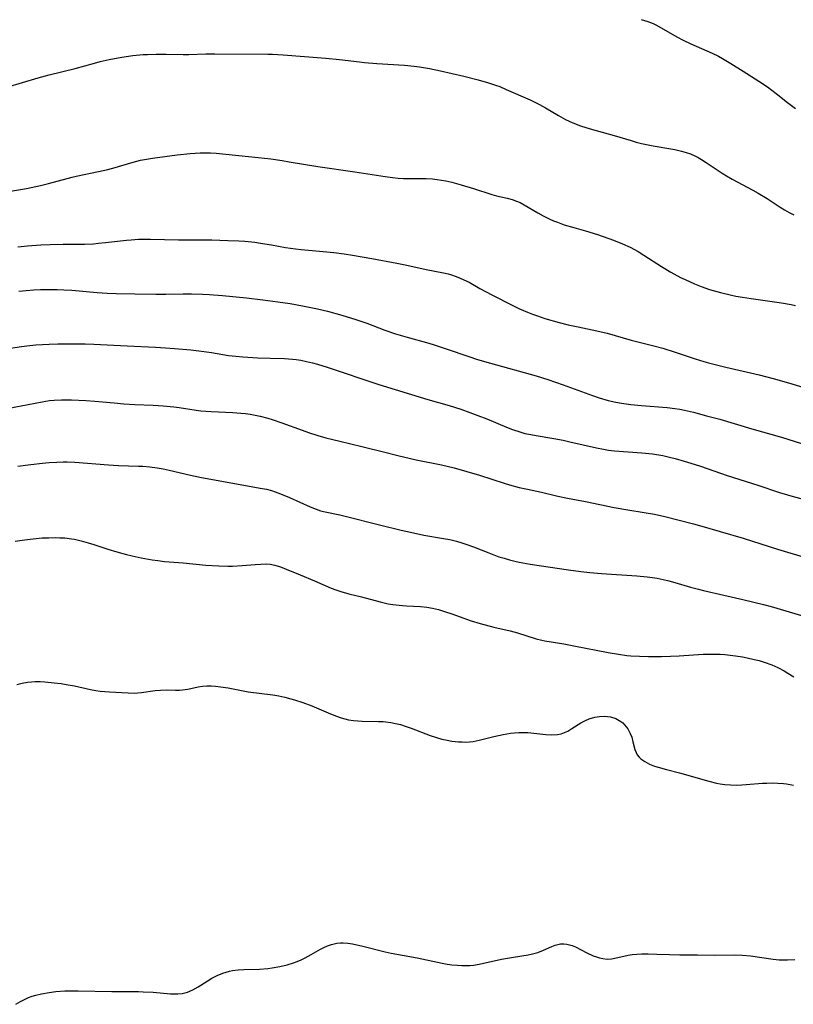
# Model space of a CAD drawing. Units: inches. Extents: x 2055133 to 2060588, y 200793 to 206186.
# Drawn here: x 2057120 to 2057224, y 201731 to 201863 of the extents above; entities that cross this region are included whole.
import ezdxf

# ---------------------------------------------------------------- set-up
doc = ezdxf.new("R2010")
doc.units = ezdxf.units.IN
doc.header["$MEASUREMENT"] = 0
doc.layers.add('c_02_T14S_R18E', color=39, linetype='Continuous')

msp = doc.modelspace()

# ---------------------------------------------------------------- linework, layer by layer
at = {"layer": 'c_02_T14S_R18E'}
for points, elevation in [([(2057203.85, 201863.49), (2057204.73, 201863.21), (2057205.44, 201862.92), (2057205.82, 201862.74), (2057206.53, 201862.37), (2057208.62, 201861.16), (2057209.46, 201860.72), (2057210.5, 201860.22), (2057213.37, 201858.98), (2057214.22, 201858.56), (2057214.75, 201858.26), (2057215.87, 201857.58), (2057217.51, 201856.53), (2057219.63, 201855.19), (2057220.76, 201854.43), (2057221.96, 201853.54), (2057223.44, 201852.36), (2057224.52, 201851.53)], 972), ([(2057118.76, 201854.39), (2057122.94, 201855.64), (2057124.45, 201856.06), (2057127.9, 201856.9), (2057130.49, 201857.63), (2057131.29, 201857.83), (2057132.48, 201858.1), (2057134.17, 201858.42), (2057135.67, 201858.63), (2057137.03, 201858.76), (2057137.64, 201858.8), (2057138.79, 201858.84), (2057140.11, 201858.83), (2057142.41, 201858.77), (2057143.16, 201858.78), (2057145.43, 201858.85), (2057146.64, 201858.87), (2057153.77, 201858.82), (2057154.4, 201858.81), (2057155.8, 201858.73), (2057161.55, 201858.31), (2057163.38, 201858.13), (2057166.07, 201857.78), (2057166.73, 201857.7), (2057168.37, 201857.57), (2057172.1, 201857.34), (2057173.39, 201857.21)], 974), ([(2057120.35, 201827.04), (2057121.36, 201827.15), (2057122.39, 201827.23), (2057123.27, 201827.27), (2057124.16, 201827.29), (2057125.52, 201827.27), (2057126.4, 201827.24), (2057127.49, 201827.16), (2057130.89, 201826.87), (2057132.23, 201826.79), (2057133.41, 201826.74), (2057135.93, 201826.68), (2057138.75, 201826.63), (2057140.08, 201826.64), (2057142.42, 201826.68), (2057143.53, 201826.68), (2057145, 201826.64), (2057145.88, 201826.59), (2057147.68, 201826.45), (2057150.91, 201826.14), (2057153.11, 201825.89), (2057155.09, 201825.62), (2057156.76, 201825.37), (2057158.39, 201825.09), (2057160.4, 201824.68), (2057161.77, 201824.35), (2057163.67, 201823.84), (2057165.57, 201823.25), (2057167.03, 201822.74), (2057169.46, 201821.83), (2057170.9, 201821.34), (2057172.46, 201820.86), (2057175.36, 201820.05), (2057176.08, 201819.84), (2057177.66, 201819.33), (2057180.72, 201818.28), (2057181.88, 201817.9), (2057183.62, 201817.39), (2057189.73, 201815.68), (2057191.3, 201815.21), (2057193.38, 201814.49), (2057197.31, 201813.07), (2057198.2, 201812.76), (2057199.39, 201812.4), (2057200.44, 201812.15), (2057201.2, 201812.01), (2057202.44, 201811.84), (2057203.88, 201811.7), (2057207.3, 201811.45), (2057208.35, 201811.32), (2057209.03, 201811.21), (2057209.65, 201811.08), (2057210.85, 201810.8), (2057212.61, 201810.35), (2057214.4, 201809.86), (2057218.69, 201808.59), (2057222.67, 201807.46), (2057226.2, 201806.37)], 980), ([(2057120.21, 201803.56), (2057121.95, 201803.79), (2057123.55, 201803.98), (2057124.41, 201804.05), (2057125.47, 201804.11), (2057126.29, 201804.14), (2057126.84, 201804.14), (2057127.89, 201804.1), (2057132.38, 201803.76), (2057133.73, 201803.69), (2057136.4, 201803.6), (2057136.98, 201803.56), (2057137.95, 201803.48), (2057138.91, 201803.36), (2057139.72, 201803.22), (2057140.53, 201803.05), (2057143.38, 201802.37), (2057144.88, 201802.05), (2057150.04, 201801.12), (2057152.75, 201800.65), (2057153.56, 201800.48), (2057154.24, 201800.31), (2057154.75, 201800.15), (2057155.47, 201799.88), (2057156.66, 201799.37), (2057159.42, 201798.11), (2057160.24, 201797.79), (2057160.83, 201797.6), (2057161.43, 201797.45), (2057163.41, 201797.05), (2057164.11, 201796.89), (2057168.75, 201795.7), (2057171.63, 201795), (2057172.88, 201794.71), (2057174.67, 201794.34), (2057177.34, 201793.89), (2057178.18, 201793.73), (2057179.06, 201793.51), (2057179.76, 201793.3), (2057180.46, 201793.07), (2057181.33, 201792.76), (2057183.4, 201791.95), (2057184.76, 201791.44), (2057185.46, 201791.22), (2057186.16, 201791.02), (2057186.87, 201790.84), (2057187.47, 201790.71), (2057188.95, 201790.45), (2057194.1, 201789.68), (2057195.76, 201789.45), (2057196.94, 201789.32), (2057198.51, 201789.19), (2057203.25, 201788.88), (2057204.64, 201788.74), (2057205.36, 201788.64), (2057205.98, 201788.54), (2057206.77, 201788.38), (2057207.55, 201788.19), (2057208.33, 201787.99), (2057210.45, 201787.36), (2057211.5, 201787.07), (2057212.21, 201786.9), (2057214.92, 201786.3), (2057217.46, 201785.68), (2057220.26, 201785.03), (2057221.26, 201784.76), (2057225.67, 201783.48)], 986)]:
    msp.add_lwpolyline(points, dxfattribs=dict(at, elevation=elevation))
for points in [[(2057173.39, 201857.21, 974), (2057174.12, 201857.12, 974), (2057175.45, 201856.9, 974), (2057176.9, 201856.6, 974), (2057180.06, 201855.87, 974), (2057181.99, 201855.4, 974), (2057183.37, 201855, 974), (2057184.3, 201854.69, 974), (2057184.87, 201854.48, 974), (2057185.74, 201854.11, 974), (2057188.95, 201852.69, 974), (2057190.21, 201852.08, 974), (2057191.01, 201851.65, 974), (2057192.76, 201850.59, 974), (2057193.68, 201850.08, 974), (2057194.16, 201849.84, 974), (2057194.66, 201849.62, 974), (2057195.69, 201849.22, 974), (2057196.99, 201848.82, 974), (2057200.2, 201847.94, 974), (2057202.49, 201847.24, 974), (2057203.18, 201847.04, 974), (2057203.88, 201846.86, 974), (2057204.79, 201846.66, 974), (2057205.46, 201846.53, 974), (2057207.82, 201846.13, 974), (2057208.34, 201846.02, 974), (2057209.23, 201845.82, 974), (2057209.85, 201845.64, 974), (2057210.44, 201845.44, 974), (2057211.1, 201845.16, 974), (2057211.48, 201844.98, 974), (2057211.94, 201844.72, 974), (2057212.57, 201844.32, 974), (2057214.68, 201842.88, 974), (2057215.29, 201842.5, 974), (2057216.05, 201842.06, 974), (2057218.82, 201840.58, 974), (2057219.54, 201840.17, 974), (2057220.74, 201839.45, 974), (2057222.47, 201838.32, 974), (2057223.07, 201837.94, 974), (2057223.68, 201837.6, 974), (2057224.29, 201837.29, 974)], [(2057116.82, 201840.04, 976), (2057121.39, 201840.83, 976), (2057123.26, 201841.22, 976), (2057124.34, 201841.48, 976), (2057127.5, 201842.33, 976), (2057128.06, 201842.46, 976), (2057131.05, 201843.07, 976), (2057132.31, 201843.37, 976), (2057133.3, 201843.63, 976), (2057135.4, 201844.26, 976), (2057136.2, 201844.48, 976), (2057136.67, 201844.6, 976), (2057137.49, 201844.75, 976), (2057138.31, 201844.88, 976), (2057141.59, 201845.32, 976), (2057143.32, 201845.51, 976), (2057144.67, 201845.59, 976), (2057145.4, 201845.6, 976), (2057146.06, 201845.58, 976), (2057146.82, 201845.53, 976), (2057152.45, 201844.98, 976), (2057154.15, 201844.79, 976), (2057155.67, 201844.57, 976), (2057156.63, 201844.41, 976), (2057160.45, 201843.75, 976), (2057165.43, 201843.05, 976), (2057169.49, 201842.4, 976), (2057170.49, 201842.27, 976), (2057171.23, 201842.2, 976), (2057171.97, 201842.16, 976), (2057172.76, 201842.14, 976), (2057175.01, 201842.15, 976), (2057175.86, 201842.1, 976), (2057176.49, 201842.02, 976), (2057177.63, 201841.82, 976), (2057178.42, 201841.65, 976), (2057179.67, 201841.32, 976), (2057181.34, 201840.82, 976), (2057183.8, 201840, 976), (2057184.44, 201839.82, 976), (2057185.85, 201839.5, 976), (2057186.53, 201839.32, 976), (2057187.12, 201839.13, 976), (2057187.61, 201838.92, 976), (2057188.16, 201838.64, 976), (2057189.99, 201837.53, 976), (2057190.69, 201837.13, 976), (2057191.57, 201836.71, 976), (2057192.09, 201836.48, 976), (2057192.59, 201836.28, 976), (2057193.52, 201835.95, 976), (2057194.81, 201835.57, 976), (2057196.36, 201835.14, 976), (2057197.98, 201834.63, 976), (2057200.1, 201833.87, 976), (2057201.35, 201833.38, 976), (2057202.35, 201832.93, 976), (2057203.42, 201832.35, 976), (2057204.2, 201831.88, 976), (2057206.54, 201830.35, 976), (2057207.83, 201829.58, 976), (2057209.11, 201828.89, 976), (2057209.72, 201828.59, 976), (2057210.98, 201828.04, 976), (2057211.89, 201827.68, 976), (2057213, 201827.29, 976), (2057214.46, 201826.86, 976), (2057215.77, 201826.54, 976), (2057216.52, 201826.39, 976), (2057217.42, 201826.22, 976), (2057218.6, 201826.04, 976), (2057222.64, 201825.48, 976), (2057223.94, 201825.24, 976), (2057224.53, 201825.11, 976)], [(2057120.21, 201832.97, 978), (2057121.52, 201833.12, 978), (2057123.33, 201833.25, 978), (2057124.58, 201833.31, 978), (2057126.3, 201833.35, 978), (2057129.16, 201833.37, 978), (2057130.38, 201833.41, 978), (2057131.06, 201833.47, 978), (2057131.99, 201833.56, 978), (2057134.8, 201833.89, 978), (2057135.44, 201833.95, 978), (2057136.43, 201834.01, 978), (2057136.94, 201834.02, 978), (2057138.02, 201834.02, 978), (2057141.78, 201833.94, 978), (2057146.23, 201833.93, 978), (2057148.41, 201833.86, 978), (2057149.89, 201833.79, 978), (2057150.69, 201833.74, 978), (2057152.03, 201833.6, 978), (2057152.76, 201833.5, 978), (2057154.23, 201833.26, 978), (2057156.15, 201832.92, 978), (2057157.46, 201832.72, 978), (2057158.24, 201832.62, 978), (2057161.2, 201832.36, 978), (2057162.6, 201832.22, 978), (2057163.98, 201832.04, 978), (2057165.13, 201831.87, 978), (2057167.7, 201831.42, 978), (2057171.04, 201830.79, 978), (2057172.4, 201830.52, 978), (2057174.99, 201829.97, 978), (2057177.3, 201829.51, 978), (2057177.94, 201829.36, 978), (2057178.26, 201829.27, 978), (2057179.01, 201829.02, 978), (2057179.54, 201828.81, 978), (2057180.06, 201828.58, 978), (2057180.75, 201828.23, 978), (2057182.18, 201827.41, 978), (2057183.79, 201826.55, 978), (2057186.51, 201825.15, 978), (2057187.53, 201824.66, 978), (2057188.59, 201824.21, 978), (2057189.25, 201823.96, 978), (2057189.91, 201823.73, 978), (2057190.93, 201823.4, 978), (2057192.85, 201822.85, 978), (2057194.02, 201822.55, 978), (2057195.38, 201822.25, 978), (2057197.88, 201821.74, 978), (2057199.28, 201821.42, 978), (2057202.49, 201820.48, 978), (2057205.37, 201819.77, 978), (2057206.75, 201819.38, 978), (2057208.38, 201818.87, 978), (2057211.08, 201817.95, 978), (2057212.22, 201817.6, 978), (2057212.85, 201817.43, 978), (2057215.17, 201816.84, 978), (2057219.66, 201815.81, 978), (2057221.54, 201815.32, 978), (2057223.92, 201814.65, 978), (2057226.38, 201813.91, 978)], [(2057118.37, 201819.27, 982), (2057120.74, 201819.62, 982), (2057121.44, 201819.71, 982), (2057122.65, 201819.83, 982), (2057124.41, 201819.93, 982), (2057125.59, 201819.97, 982), (2057127.41, 201819.99, 982), (2057129.25, 201819.97, 982), (2057130.4, 201819.94, 982), (2057134.87, 201819.7, 982), (2057138.71, 201819.53, 982), (2057140.04, 201819.45, 982), (2057141.22, 201819.35, 982), (2057143.44, 201819.16, 982), (2057144.87, 201819.01, 982), (2057146.21, 201818.81, 982), (2057148.48, 201818.44, 982), (2057149.47, 201818.31, 982), (2057150.39, 201818.23, 982), (2057152.41, 201818.1, 982), (2057154.08, 201818.04, 982), (2057156.01, 201818, 982), (2057157.08, 201817.93, 982), (2057157.58, 201817.88, 982), (2057158.18, 201817.78, 982), (2057158.96, 201817.61, 982), (2057159.74, 201817.42, 982), (2057160.4, 201817.24, 982), (2057161.7, 201816.84, 982), (2057168.64, 201814.52, 982), (2057175.2, 201812.54, 982), (2057178.07, 201811.72, 982), (2057179.63, 201811.22, 982), (2057180.86, 201810.79, 982), (2057181.94, 201810.38, 982), (2057183.13, 201809.92, 982), (2057185.76, 201808.82, 982), (2057186.57, 201808.51, 982), (2057187.57, 201808.17, 982), (2057188.24, 201807.98, 982), (2057189.04, 201807.81, 982), (2057189.73, 201807.67, 982), (2057192.12, 201807.27, 982), (2057193.36, 201807.05, 982), (2057194.26, 201806.86, 982), (2057197.86, 201806.02, 982), (2057198.79, 201805.84, 982), (2057199.46, 201805.74, 982), (2057200.25, 201805.65, 982), (2057203.92, 201805.38, 982), (2057205.37, 201805.23, 982), (2057206.76, 201804.99, 982), (2057207.83, 201804.75, 982), (2057208.38, 201804.61, 982), (2057209.58, 201804.27, 982), (2057210.49, 201803.99, 982), (2057211.81, 201803.56, 982), (2057215.35, 201802.34, 982), (2057219.48, 201801.01, 982), (2057222.38, 201800.05, 982), (2057223.47, 201799.72, 982), (2057224.23, 201799.51, 982), (2057225.41, 201799.22, 982)], [(2057117.12, 201810.98, 984), (2057120.68, 201811.66, 984), (2057123.49, 201812.22, 984), (2057124.48, 201812.37, 984), (2057125.11, 201812.43, 984), (2057126.08, 201812.48, 984), (2057127.43, 201812.47, 984), (2057129.37, 201812.38, 984), (2057130.57, 201812.29, 984), (2057133.14, 201812.05, 984), (2057134.46, 201811.95, 984), (2057135.93, 201811.86, 984), (2057138.38, 201811.76, 984), (2057139.7, 201811.68, 984), (2057141.13, 201811.55, 984), (2057141.85, 201811.46, 984), (2057144.13, 201811.11, 984), (2057144.79, 201811.02, 984), (2057145.46, 201810.95, 984), (2057146.17, 201810.9, 984), (2057149.06, 201810.79, 984), (2057150.13, 201810.7, 984), (2057150.75, 201810.63, 984), (2057151.37, 201810.54, 984), (2057152.06, 201810.42, 984), (2057152.74, 201810.27, 984), (2057153.75, 201810.01, 984), (2057154.35, 201809.83, 984), (2057155.64, 201809.39, 984), (2057158.36, 201808.39, 984), (2057159.21, 201808.1, 984), (2057160.47, 201807.7, 984), (2057161.55, 201807.4, 984), (2057163.41, 201806.93, 984), (2057166.38, 201806.22, 984), (2057169.43, 201805.44, 984), (2057171.21, 201805.01, 984), (2057173.66, 201804.45, 984), (2057177.03, 201803.74, 984), (2057178.74, 201803.34, 984), (2057180.47, 201802.87, 984), (2057182.14, 201802.35, 984), (2057185.45, 201801.3, 984), (2057186.18, 201801.08, 984), (2057187.47, 201800.73, 984), (2057188.57, 201800.48, 984), (2057190.47, 201800.07, 984), (2057192.66, 201799.56, 984), (2057193.96, 201799.3, 984), (2057196.38, 201798.86, 984), (2057200.19, 201798.05, 984), (2057202.03, 201797.71, 984), (2057204.25, 201797.37, 984), (2057205.6, 201797.13, 984), (2057207.02, 201796.81, 984), (2057210.84, 201795.84, 984), (2057211.99, 201795.52, 984), (2057214.44, 201794.8, 984), (2057217.52, 201793.91, 984), (2057222.12, 201792.47, 984), (2057225.54, 201791.41, 984)], [(2057119.88, 201793.54, 988), (2057120.79, 201793.66, 988), (2057121.9, 201793.8, 988), (2057123.5, 201793.95, 988), (2057124.4, 201793.99, 988), (2057125.23, 201794.01, 988), (2057125.88, 201793.99, 988), (2057126.53, 201793.95, 988), (2057127.44, 201793.84, 988), (2057127.81, 201793.78, 988), (2057128.73, 201793.57, 988), (2057129.64, 201793.32, 988), (2057130.4, 201793.08, 988), (2057132.32, 201792.44, 988), (2057133.49, 201792.07, 988), (2057134.78, 201791.72, 988), (2057135.56, 201791.54, 988), (2057136.79, 201791.28, 988), (2057138.26, 201791.03, 988), (2057139, 201790.92, 988), (2057139.92, 201790.81, 988), (2057142.41, 201790.6, 988), (2057145.43, 201790.31, 988), (2057147.2, 201790.2, 988), (2057148.41, 201790.18, 988), (2057149.01, 201790.19, 988), (2057150.3, 201790.27, 988), (2057152.04, 201790.41, 988), (2057152.82, 201790.45, 988), (2057153.59, 201790.46, 988), (2057154.07, 201790.42, 988), (2057154.68, 201790.31, 988), (2057155.46, 201790.08, 988), (2057156.23, 201789.78, 988), (2057158.11, 201788.99, 988), (2057160.04, 201788.21, 988), (2057162.26, 201787.23, 988), (2057162.9, 201786.99, 988), (2057163.54, 201786.77, 988), (2057164.62, 201786.47, 988), (2057166.34, 201786.05, 988), (2057168.84, 201785.38, 988), (2057169.9, 201785.14, 988), (2057170.54, 201785.04, 988), (2057171.82, 201784.9, 988), (2057172.36, 201784.86, 988), (2057174.25, 201784.77, 988), (2057175.08, 201784.69, 988), (2057175.84, 201784.55, 988), (2057176.65, 201784.34, 988), (2057177.46, 201784.08, 988), (2057178.43, 201783.76, 988), (2057181.05, 201782.83, 988), (2057182.23, 201782.46, 988), (2057184.05, 201781.97, 988), (2057186.24, 201781.48, 988), (2057187.24, 201781.23, 988), (2057189.75, 201780.44, 988), (2057190.52, 201780.23, 988), (2057190.92, 201780.15, 988), (2057191.74, 201780, 988), (2057193.44, 201779.74, 988), (2057194.8, 201779.5, 988), (2057199.41, 201778.58, 988), (2057200.79, 201778.36, 988), (2057201.9, 201778.21, 988), (2057202.43, 201778.16, 988), (2057203.62, 201778.09, 988), (2057204.82, 201778.06, 988), (2057206.58, 201778.06, 988), (2057207.78, 201778.08, 988), (2057208.94, 201778.14, 988), (2057212.15, 201778.35, 988), (2057213, 201778.38, 988), (2057213.85, 201778.38, 988), (2057214.42, 201778.36, 988), (2057215.06, 201778.32, 988), (2057215.78, 201778.25, 988), (2057216.49, 201778.16, 988), (2057217.41, 201778.01, 988), (2057218.07, 201777.88, 988), (2057219, 201777.67, 988), (2057219.66, 201777.5, 988), (2057220.32, 201777.3, 988), (2057221.34, 201776.93, 988), (2057222.18, 201776.56, 988), (2057223, 201776.14, 988), (2057223.51, 201775.84, 988), (2057224.29, 201775.34, 988)], [(2057120.08, 201774.31, 990), (2057120.8, 201774.5, 990), (2057121.53, 201774.63, 990), (2057122.04, 201774.68, 990), (2057122.56, 201774.7, 990), (2057123.21, 201774.69, 990), (2057123.83, 201774.66, 990), (2057125.11, 201774.54, 990), (2057126.05, 201774.42, 990), (2057126.69, 201774.32, 990), (2057127.81, 201774.11, 990), (2057129.97, 201773.62, 990), (2057130.69, 201773.5, 990), (2057131.28, 201773.42, 990), (2057132.5, 201773.32, 990), (2057135.02, 201773.17, 990), (2057135.86, 201773.16, 990), (2057136.31, 201773.17, 990), (2057136.8, 201773.21, 990), (2057138.64, 201773.48, 990), (2057139.38, 201773.55, 990), (2057140.15, 201773.57, 990), (2057141.37, 201773.54, 990), (2057141.91, 201773.54, 990), (2057142.31, 201773.57, 990), (2057143.05, 201773.68, 990), (2057144.41, 201773.97, 990), (2057144.98, 201774.06, 990), (2057145.56, 201774.1, 990), (2057146.15, 201774.1, 990), (2057146.76, 201774.07, 990), (2057147.41, 201773.99, 990), (2057148.43, 201773.84, 990), (2057151.14, 201773.33, 990), (2057154.44, 201772.91, 990), (2057155.24, 201772.76, 990), (2057156.04, 201772.59, 990), (2057156.83, 201772.39, 990), (2057157.33, 201772.25, 990), (2057158.45, 201771.88, 990), (2057159.65, 201771.43, 990), (2057160.3, 201771.16, 990), (2057162.18, 201770.35, 990), (2057162.95, 201770.04, 990), (2057163.61, 201769.82, 990), (2057164.1, 201769.69, 990), (2057164.59, 201769.58, 990), (2057165.27, 201769.47, 990), (2057165.83, 201769.41, 990), (2057166.4, 201769.38, 990), (2057168.58, 201769.36, 990), (2057169.22, 201769.33, 990), (2057169.58, 201769.3, 990), (2057170.24, 201769.21, 990), (2057170.89, 201769.08, 990), (2057171.55, 201768.92, 990), (2057172.33, 201768.69, 990), (2057172.99, 201768.46, 990), (2057175.51, 201767.47, 990), (2057176.38, 201767.18, 990), (2057177.1, 201766.98, 990), (2057177.82, 201766.82, 990), (2057178.44, 201766.72, 990), (2057179.35, 201766.62, 990), (2057179.82, 201766.6, 990), (2057180.29, 201766.59, 990), (2057180.79, 201766.62, 990), (2057181.28, 201766.67, 990), (2057182.1, 201766.82, 990), (2057184.08, 201767.33, 990), (2057185.32, 201767.61, 990), (2057186.31, 201767.78, 990), (2057186.86, 201767.84, 990), (2057187.41, 201767.88, 990), (2057188.03, 201767.88, 990), (2057188.63, 201767.86, 990), (2057191.05, 201767.59, 990), (2057191.84, 201767.56, 990), (2057192.6, 201767.61, 990), (2057193.1, 201767.7, 990), (2057193.55, 201767.85, 990), (2057193.98, 201768.05, 990), (2057194.55, 201768.38, 990), (2057195.73, 201769.14, 990), (2057196.36, 201769.48, 990), (2057196.86, 201769.69, 990), (2057197.6, 201769.91, 990), (2057198.25, 201770.01, 990), (2057198.89, 201770.04, 990), (2057199.31, 201770.02, 990), (2057199.72, 201769.95, 990), (2057200.44, 201769.72, 990), (2057201.09, 201769.36, 990), (2057201.36, 201769.14, 990), (2057201.61, 201768.89, 990), (2057202.03, 201768.35, 990), (2057202.35, 201767.74, 990), (2057202.56, 201767.22, 990), (2057202.73, 201766.61, 990), (2057202.99, 201765.57, 990), (2057203.15, 201765.16, 990), (2057203.3, 201764.88, 990), (2057203.56, 201764.56, 990), (2057203.79, 201764.34, 990), (2057204.32, 201763.96, 990), (2057204.94, 201763.64, 990), (2057205.64, 201763.37, 990), (2057206.1, 201763.23, 990), (2057207.23, 201762.92, 990), (2057208.99, 201762.47, 990), (2057212.9, 201761.34, 990), (2057213.93, 201761.09, 990), (2057214.43, 201761, 990), (2057215.04, 201760.91, 990), (2057215.82, 201760.85, 990), (2057216.6, 201760.82, 990), (2057217.33, 201760.83, 990), (2057217.91, 201760.87, 990), (2057220.12, 201761.06, 990), (2057220.7, 201761.09, 990), (2057221.44, 201761.1, 990), (2057222.18, 201761.08, 990), (2057222.92, 201761.01, 990), (2057223.32, 201760.96, 990), (2057224.25, 201760.78, 990)], [(2057119.97, 201731.42, 992), (2057120.58, 201731.79, 992), (2057121.11, 201732.07, 992), (2057121.67, 201732.31, 992), (2057122.15, 201732.49, 992), (2057122.65, 201732.64, 992), (2057123.41, 201732.83, 992), (2057124.44, 201733.01, 992), (2057125.31, 201733.12, 992), (2057126.55, 201733.21, 992), (2057127.38, 201733.24, 992), (2057128.33, 201733.24, 992), (2057132.83, 201733.12, 992), (2057136.4, 201733.12, 992), (2057137.05, 201733.11, 992), (2057138.38, 201733.03, 992), (2057140.69, 201732.82, 992), (2057141.1, 201732.8, 992), (2057141.68, 201732.8, 992), (2057142.25, 201732.86, 992), (2057142.98, 201733.05, 992), (2057143.68, 201733.34, 992), (2057144.4, 201733.74, 992), (2057145.61, 201734.5, 992), (2057146.27, 201734.9, 992), (2057146.96, 201735.26, 992), (2057147.74, 201735.59, 992), (2057148.17, 201735.73, 992), (2057148.61, 201735.85, 992), (2057149.04, 201735.93, 992), (2057149.78, 201736.02, 992), (2057150.53, 201736.07, 992), (2057152.64, 201736.15, 992), (2057153.77, 201736.23, 992), (2057154.35, 201736.3, 992), (2057155.39, 201736.48, 992), (2057156.34, 201736.7, 992), (2057157.21, 201736.97, 992), (2057157.71, 201737.16, 992), (2057158.24, 201737.39, 992), (2057158.75, 201737.64, 992), (2057159.56, 201738.08, 992), (2057160.81, 201738.79, 992), (2057161.26, 201739.02, 992), (2057161.77, 201739.25, 992), (2057162.28, 201739.44, 992), (2057163.03, 201739.62, 992), (2057163.49, 201739.67, 992), (2057163.85, 201739.68, 992), (2057164.48, 201739.63, 992), (2057165.13, 201739.53, 992), (2057166.48, 201739.22, 992), (2057169.49, 201738.46, 992), (2057170.29, 201738.29, 992), (2057173.78, 201737.63, 992), (2057177.14, 201736.94, 992), (2057177.79, 201736.82, 992), (2057178.45, 201736.72, 992), (2057179.2, 201736.65, 992), (2057179.78, 201736.62, 992), (2057180.35, 201736.62, 992), (2057180.84, 201736.64, 992), (2057181.33, 201736.68, 992), (2057182.12, 201736.8, 992), (2057185.08, 201737.45, 992), (2057186.7, 201737.74, 992), (2057188.69, 201738.06, 992), (2057189.26, 201738.17, 992), (2057189.99, 201738.37, 992), (2057190.74, 201738.66, 992), (2057191.87, 201739.18, 992), (2057192.29, 201739.35, 992), (2057192.65, 201739.45, 992), (2057193.03, 201739.52, 992), (2057193.45, 201739.54, 992), (2057193.85, 201739.5, 992), (2057194.22, 201739.41, 992), (2057194.59, 201739.29, 992), (2057195.02, 201739.11, 992), (2057196.56, 201738.31, 992), (2057197.4, 201737.92, 992), (2057197.82, 201737.77, 992), (2057198.25, 201737.64, 992), (2057198.67, 201737.55, 992), (2057199.28, 201737.49, 992), (2057199.84, 201737.53, 992), (2057200.28, 201737.6, 992), (2057202.09, 201738, 992), (2057202.62, 201738.09, 992), (2057203.27, 201738.16, 992), (2057203.92, 201738.19, 992), (2057204.76, 201738.2, 992), (2057205.92, 201738.16, 992), (2057207.64, 201738.08, 992), (2057209.04, 201738.04, 992), (2057211.39, 201738.04, 992), (2057213.67, 201738.02, 992), (2057216.3, 201738.04, 992), (2057217.4, 201738.02, 992), (2057218.5, 201737.91, 992), (2057221.55, 201737.47, 992), (2057222.34, 201737.4, 992), (2057223.13, 201737.37, 992), (2057223.44, 201737.37, 992), (2057224.44, 201737.43, 992)]]:
    msp.add_polyline3d(points, dxfattribs=at)

doc.saveas('drawing.dxf')
